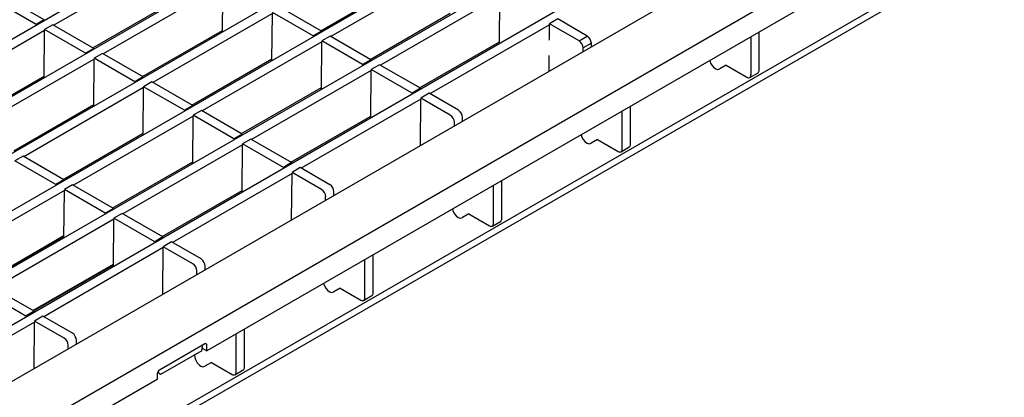
# Model space of a CAD drawing. Extents: x 6 to 1503, y 12 to 1060.
# Drawn here: x 1248 to 1416, y 403 to 468 of the extents above; entities that cross this region are included whole.
import ezdxf

# ---------------------------------------------------------------- set-up
doc = ezdxf.new("R2010")
doc.units = 0
doc.header["$LTSCALE"] = 5
doc.layers.add('DUENN-18', color=94, linetype='CONTINUOUS')
doc.layers.add('SICHTBAR', color=7, linetype='CONTINUOUS')

msp = doc.modelspace()

# ---------------------------------------------------------------- linework, layer by layer
at = {"layer": 'DUENN-18'}
for p, q in [((1387.67, 546.44), (1041.43, 346.56)), ((1396.15, 541.54), (1049.92, 341.66)), ((1404.62, 536.64), (1058.4, 336.76)), ((1413.07, 531.71), (1066.89, 331.86)), ((1421.61, 526.84), (1075.37, 326.97)), ((1430.09, 521.94), (1083.86, 322.07)), ((1452.03, 514.95), (1098.83, 311.05)), ((1450.96, 502.9), (1253.33, 388.81)), ((1273.94, 479.05), (1253.42, 467.2)), ((1321.47, 477.1), (1300.95, 465.25)), ((1282.42, 474.15), (1261.9, 462.3)), ((1282.35, 466.05), (1282.42, 474.15)), ((1299.2, 466.26), (1312.91, 474.18)), ((1250.38, 467.32), (1243.38, 471.37)), ((1251.79, 468.14), (1244.79, 472.18)), ((1260.15, 463.31), (1273.87, 471.23)), ((1329.95, 472.2), (1309.43, 460.35)), ((1329.88, 464.1), (1329.95, 472.2)), ((1299.32, 466.19), (1292.32, 470.23)), ((1251.79, 468.14), (1250.38, 467.32)), ((1251.79, 468.14), (1251.79, 468)), ((1290.91, 469.25), (1270.39, 457.41)), ((1290.84, 461.15), (1290.91, 469.25)), ((1297.91, 465.37), (1290.91, 469.41)), ((1307.68, 461.36), (1321.4, 469.28)), ((1339.85, 468.28), (1338.44, 467.46)), ((1344.91, 465.36), (1339.85, 468.28)), ((1251.86, 466.3), (1231.34, 454.46)), ((1250.38, 467.32), (1250.38, 467.18)), ((1251.79, 458.2), (1251.86, 466.3)), ((1253.28, 467.28), (1251.86, 466.47)), ((1258.86, 462.43), (1251.86, 466.47)), ((1260.28, 463.24), (1253.28, 467.28)), ((1268.64, 458.42), (1282.35, 466.33)), ((1299.32, 466.19), (1297.91, 465.37)), ((1299.32, 466.19), (1299.32, 466.05)), ((1338.44, 467.3), (1317.92, 455.45)), ((1338.44, 464.85), (1338.44, 467.46)), ((1343.5, 464.54), (1338.44, 467.46)), ((1297.91, 465.37), (1297.91, 465.23)), ((1300.81, 465.33), (1299.39, 464.52)), ((1306.39, 460.48), (1299.39, 464.52)), ((1307.81, 461.29), (1300.81, 465.33)), ((1316.17, 456.46), (1329.88, 464.38)), ((1338.37, 464.66), (1338.44, 464.85)), ((1343.5, 464.54), (1344.91, 465.36)), ((1373, 458.71), (1373, 465.24)), ((1374.41, 459.53), (1374.41, 466.06)), ((1260.28, 463.24), (1258.86, 462.43)), ((1260.28, 463.24), (1260.28, 463.1)), ((1299.39, 464.35), (1278.87, 452.51)), ((1299.32, 456.25), (1299.39, 464.35)), ((1345.62, 464.14), (1344.2, 463.32)), ((1344.2, 462.7), (1344.2, 463.32)), ((1345.62, 463.51), (1345.62, 464.14)), ((1260.35, 461.41), (1239.83, 449.56)), ((1258.86, 462.43), (1258.86, 462.28)), ((1260.28, 453.3), (1260.35, 461.41)), ((1261.76, 462.39), (1260.35, 461.57)), ((1267.35, 457.53), (1260.35, 461.57)), ((1268.76, 458.34), (1261.76, 462.39)), ((1277.12, 453.52), (1290.84, 461.43)), ((1307.81, 461.29), (1306.39, 460.48)), ((1307.81, 461.29), (1307.81, 461.15)), ((1338.37, 459.33), (1338.37, 462.03)), ((1307.88, 459.45), (1287.36, 447.61)), ((1306.39, 460.48), (1306.39, 460.33)), ((1307.81, 451.35), (1307.88, 459.45)), ((1309.29, 460.43), (1307.88, 459.62)), ((1314.88, 455.58), (1307.88, 459.62)), ((1316.29, 456.39), (1309.29, 460.43)), ((1366.95, 459.71), (1366.95, 459.71)), ((1368.75, 460.35), (1367.66, 459.71)), ((1368.75, 460.35), (1372.29, 458.31)), ((1238.08, 450.57), (1251.79, 458.49)), ((1268.76, 458.34), (1267.35, 457.53)), ((1268.76, 458.34), (1268.76, 458.2)), ((1372.79, 458.26), (1374.2, 459.07)), ((1268.83, 456.51), (1248.31, 444.66)), ((1267.35, 457.53), (1267.35, 457.38)), ((1268.76, 448.4), (1268.83, 456.51)), ((1270.25, 457.49), (1268.83, 456.67)), ((1275.83, 452.63), (1268.83, 456.67)), ((1277.25, 453.45), (1270.25, 457.49)), ((1285.61, 448.62), (1299.32, 456.54)), ((1316.29, 456.39), (1314.88, 455.58)), ((1316.29, 456.39), (1316.29, 456.25)), ((1316.36, 454.56), (1295.84, 442.71)), ((1314.88, 455.58), (1314.88, 455.43)), ((1316.29, 446.59), (1316.36, 454.56)), ((1317.78, 455.54), (1316.36, 454.72)), ((1321.42, 451.8), (1316.36, 454.72)), ((1322.83, 452.62), (1317.78, 455.54)), ((1246.56, 445.67), (1260.28, 453.59)), ((1277.25, 453.45), (1275.83, 452.63)), ((1275.83, 452.63), (1275.83, 452.49)), ((1277.25, 453.45), (1277.25, 453.3)), ((1278.73, 452.59), (1277.32, 451.77)), ((1285.73, 448.55), (1278.73, 452.59)), ((1352.33, 446.79), (1352.33, 453.31)), ((1277.32, 451.61), (1256.8, 439.76)), ((1277.25, 443.51), (1277.32, 451.61)), ((1284.32, 447.73), (1277.32, 451.77)), ((1294.09, 443.72), (1307.81, 451.64)), ((1323.54, 450.77), (1323.54, 451.39)), ((1350.92, 445.97), (1350.92, 452.5)), ((1322.13, 449.95), (1322.13, 450.58)), ((1255.05, 440.77), (1268.76, 448.69)), ((1285.73, 448.55), (1284.32, 447.73)), ((1284.32, 447.73), (1284.32, 447.59)), ((1285.73, 448.55), (1285.73, 448.4)), ((1287.22, 447.69), (1285.8, 446.87)), ((1294.22, 443.65), (1287.22, 447.69)), ((1346.68, 447.6), (1345.58, 446.97)), ((1346.68, 447.6), (1350.21, 445.56)), ((1285.8, 446.71), (1265.28, 434.86)), ((1285.73, 438.61), (1285.8, 446.71)), ((1292.8, 442.83), (1285.8, 446.87)), ((1344.88, 446.97), (1344.88, 446.97)), ((1350.71, 445.51), (1352.13, 446.33)), ((1248.17, 444.74), (1246.76, 443.93)), ((1255.17, 440.7), (1248.17, 444.74)), ((1253.76, 439.89), (1246.76, 443.93)), ((1263.53, 435.87), (1277.25, 443.79)), ((1294.22, 443.65), (1292.8, 442.83)), ((1292.8, 442.83), (1292.8, 442.69)), ((1294.22, 443.65), (1294.22, 443.51)), ((1295.7, 442.79), (1294.29, 441.98)), ((1300.76, 439.87), (1295.7, 442.79)), ((1294.29, 441.81), (1273.77, 429.97)), ((1294.22, 433.84), (1294.29, 441.81)), ((1299.34, 439.06), (1294.29, 441.98)), ((1255.17, 440.7), (1253.76, 439.89)), ((1253.76, 439.89), (1253.76, 439.74)), ((1255.17, 440.7), (1255.17, 440.56)), ((1256.66, 439.84), (1255.24, 439.03)), ((1263.66, 435.8), (1256.66, 439.84)), ((1328.84, 433.23), (1328.84, 439.75)), ((1330.26, 434.04), (1330.26, 440.57)), ((1255.24, 438.86), (1234.72, 427.02)), ((1255.17, 430.76), (1255.24, 438.86)), ((1262.24, 434.99), (1255.24, 439.03)), ((1272.02, 430.98), (1285.73, 438.89)), ((1300.05, 437.21), (1300.05, 437.83)), ((1301.46, 438.03), (1301.46, 438.65)), ((1263.66, 435.8), (1262.24, 434.99)), ((1263.66, 435.8), (1263.66, 435.66)), ((1262.24, 434.99), (1262.24, 434.84)), ((1265.14, 434.95), (1263.73, 434.13)), ((1270.73, 430.09), (1263.73, 434.13)), ((1272.14, 430.9), (1265.14, 434.95)), ((1322.8, 434.22), (1322.8, 434.22)), ((1324.6, 434.86), (1323.51, 434.23)), ((1324.6, 434.86), (1328.14, 432.82)), ((1263.73, 433.97), (1243.21, 422.12)), ((1263.66, 425.86), (1263.73, 433.97)), ((1328.64, 432.77), (1330.05, 433.58)), ((1241.37, 423.18), (1255.17, 431.15)), ((1241.46, 423.13), (1255.17, 431.05)), ((1254.9, 430.89), (1255.15, 430.75)), ((1272.14, 430.9), (1270.73, 430.09)), ((1272.14, 430.9), (1272.14, 430.76)), ((1272.21, 429.07), (1251.69, 417.22)), ((1270.73, 430.09), (1270.73, 429.94)), ((1272.14, 421.1), (1272.21, 429.07)), ((1273.63, 430.05), (1272.21, 429.23)), ((1277.27, 426.31), (1272.21, 429.23)), ((1278.68, 427.13), (1273.63, 430.05)), ((1308.18, 421.3), (1308.18, 427.83)), ((1249.85, 418.28), (1263.66, 426.25)), ((1249.94, 418.23), (1263.66, 426.15)), ((1263.39, 426), (1263.64, 425.85)), ((1279.39, 425.28), (1279.39, 425.9)), ((1306.77, 420.48), (1306.77, 427.01)), ((1277.97, 424.47), (1277.97, 425.09)), ((1250.07, 418.16), (1243.06, 422.2)), ((1248.65, 417.34), (1241.65, 421.39)), ((1300.72, 421.48), (1300.73, 421.48)), ((1302.53, 422.11), (1301.43, 421.48)), ((1302.53, 422.11), (1306.06, 420.07)), ((1306.56, 420.02), (1307.98, 420.84)), ((1250.07, 418.16), (1248.65, 417.34)), ((1248.65, 417.34), (1248.65, 417.2)), ((1250.07, 418.16), (1250.07, 418.02)), ((1251.55, 417.3), (1250.14, 416.49)), ((1256.61, 414.38), (1251.55, 417.3)), ((1250.14, 416.32), (1229.62, 404.48)), ((1250.07, 408.35), (1250.14, 416.32)), ((1255.19, 413.57), (1250.14, 416.49)), ((1284.69, 407.74), (1284.69, 414.27)), ((1286.11, 408.55), (1286.11, 415.08)), ((1255.9, 411.72), (1255.9, 412.34)), ((1257.31, 412.54), (1257.31, 413.16)), ((1278.79, 412.25), (1278.94, 412.12)), ((1278.81, 411.4), (1278.94, 412.12)), ((1278.81, 411.4), (1271.74, 407.32)), ((1277.59, 410.57), (1277.59, 410.7)), ((1278.65, 408.74), (1278.65, 408.74)), ((1280.45, 409.37), (1279.35, 408.74)), ((1280.45, 409.37), (1283.99, 407.33)), ((1271.74, 407.32), (1271.24, 407.71)), ((1284.49, 407.28), (1285.9, 408.1))]:
    msp.add_line(p, q, dxfattribs=at)
at = {"layer": 'DUENN-18', "color": 7, "linetype": 'Continuous', "lineweight": 30}
msp.add_line((1278.88, 411.82), (1279.67, 411.37), dxfattribs=at)
at = {"layer": 'DUENN-18'}
for centre, radius, start, end in [((1342.67, 463.25), 1.54, 2.6055, 57.3945), ((1344.08, 464.07), 1.54, 2.6055, 57.3945), ((1368.21, 461.67), 2.33, 192.4501, 237.2486), ((1367.3, 460.4), 0.769, 242.9171, 297.3668), ((1373.93, 459.47), 0.48, 304.0564, 7.2558), ((1372.56, 458.64), 0.437, 230.7967, 9.214), ((1322.01, 451.32), 1.54, 2.6055, 57.3945), ((1320.59, 450.51), 1.54, 2.6055, 57.3945), ((1346.13, 448.93), 2.33, 192.4501, 237.2486), ((1345.23, 447.65), 0.769, 242.9171, 297.3668), ((1350.49, 445.9), 0.437, 230.7967, 9.214), ((1351.86, 446.73), 0.48, 304.0564, 7.2558), ((1298.52, 437.76), 1.54, 2.6055, 57.3945), ((1299.93, 438.58), 1.54, 2.6055, 57.3945), ((1324.06, 436.18), 2.33, 192.4501, 237.2486), ((1323.15, 434.91), 0.769, 242.9171, 297.3668), ((1329.78, 433.98), 0.48, 304.0564, 7.2558), ((1328.41, 433.16), 0.437, 230.7967, 9.214), ((1276.44, 425.02), 1.54, 2.6055, 57.3945), ((1277.85, 425.83), 1.54, 2.6055, 57.3945), ((1301.98, 423.44), 2.33, 192.4501, 237.2486), ((1301.08, 422.16), 0.769, 242.9171, 297.3668), ((1306.34, 420.41), 0.437, 230.7967, 9.214), ((1307.71, 421.24), 0.48, 304.0564, 7.2558), ((1255.78, 413.09), 1.54, 2.6055, 57.3945), ((1254.36, 412.27), 1.54, 2.6055, 57.3945), ((1279.89, 410.68), 2.31, 182.6108, 237.3261), ((1279, 409.42), 0.769, 242.9171, 297.3668), ((1284.26, 407.67), 0.437, 230.7967, 9.214), ((1285.63, 408.49), 0.48, 304.0564, 7.2558)]:
    msp.add_arc(centre, radius, start, end, dxfattribs=at)
at = {"layer": 'SICHTBAR', "color": 7, "linetype": 'Continuous', "lineweight": 30}
for p, q in [((1444.87, 520.81), (1091.67, 316.91)), ((1452.03, 510.87), (1279.67, 411.37)), ((1279.31, 412.55), (1271.54, 408.06)), ((1279.67, 411.37), (1279.67, 412.35)), ((1271.18, 407.45), (1271.18, 406.47)), ((1271.18, 406.47), (1098.83, 306.97))]:
    msp.add_line(p, q, dxfattribs=at)
at = {"layer": 'SICHTBAR'}
msp.add_line((1450.96, 501.68), (1253.33, 387.59), dxfattribs=at)
at = {"layer": 'SICHTBAR', "color": 7, "linetype": 'Continuous', "lineweight": 30}
for centre, radius, start, end in [((1279.45, 412.38), 0.218, 350.786, 129.2033), ((1271.95, 407.41), 0.768, 122.6055, 177.3945)]:
    msp.add_arc(centre, radius, start, end, dxfattribs=at)

doc.saveas('drawing.dxf')
